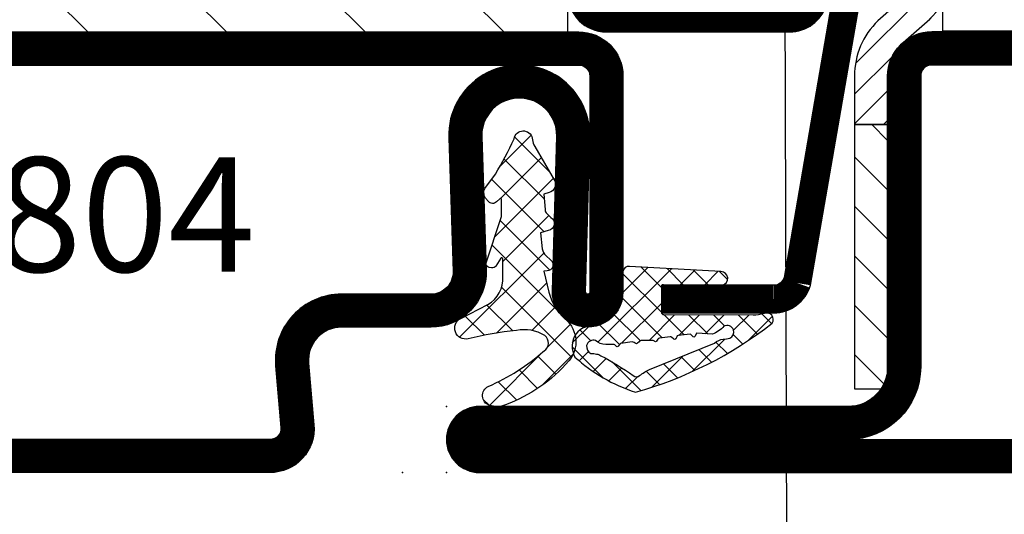
# Model space of a CAD drawing. Extents: x -14850 to 5004, y -1669 to 16168.
# Drawn here: x 1385 to 1430, y 123 to 145 of the extents above; entities that cross this region are included whole.
import ezdxf

# ---------------------------------------------------------------- set-up
doc = ezdxf.new("R2010")
doc.units = 0
doc.header["$LTSCALE"] = 10
doc.layers.get('0').update_dxf_attribs({"linetype": 'CONTINUOUS'})
for name, color, linetype in [('735_804$1$HILFSPUNKTE', 60, 'CONTINUOUS'), ('735_804$1$IS_CONT', 210, 'CONTINUOUS'), ('735_804$1$IS_HATCH', 202, 'CONTINUOUS'), ('735_804$1$ST_CONT', 130, 'CONTINUOUS'), ('735_804$1$ST_HATCH', 170, 'CONTINUOUS'), ('735_855$1$HILFSPUNKTE', 60, 'CONTINUOUS'), ('735_855$1$IS_CONT', 210, 'CONTINUOUS'), ('735_855$1$IS_HATCH', 202, 'CONTINUOUS'), ('735_855$1$ST_CONT', 130, 'CONTINUOUS'), ('735_855$1$ST_HATCH', 170, 'CONTINUOUS'), ('903210_SCHIEBE_RS$1$903210', 130, 'CONTINUOUS'), ('903210_SCHIEBE_RS$1$ST_CON', 130, 'CONTINUOUS'), ('903210_SCHIEBE_RS$1$ST_HAT', 170, 'CONTINUOUS'), ('905302$1$PL_CONT', 210, 'CONTINUOUS'), ('905302$1$PL_HATCH', 202, 'CONTINUOUS'), ('905307$1$HILFSPUNKTE', 60, 'CONTINUOUS'), ('905307$1$PL_CONT', 210, 'CONTINUOUS'), ('905307$1$PL_HATCH', 202, 'CONTINUOUS'), ('948017$1$IS_CONT', 210, 'CONTINUOUS'), ('948017$1$IS_HATCH', 202, 'CONTINUOUS'), ('FL_SD_0783$0$MS_TEXT', 7, 'CONTINUOUS'), ('FL_SD_0783$0$PL_CONT', 210, 'CONTINUOUS'), ('FL_SD_0783$0$PL_HATCH', 202, 'CONTINUOUS'), ('FL_SD_0783$0$XREF', 7, 'CONTINUOUS')]:
    doc.layers.add(name, color=color, linetype=linetype)
doc.styles.add('KATALOG_07_03', font='txt', dxfattribs={"height": 5.2})

# ---------------------------------------------------------------- blocks, each defined once
blk = doc.blocks.new('735_804', base_point=(59.99999999999997, 0))
at = {"layer": '735_804$1$IS_HATCH'}
h = blk.add_hatch(dxfattribs=at)
h.set_pattern_fill('ANSI31', color=256, scale=1.4, style=0)
h.set_pattern_definition([(135, (69.99999999999997, 117.2061124189485), (3.143089642374203, 3.143089642374203), [])])
h.paths.add_polyline_path([(67.49999999999997, 44.99999999999989), (22.49999999999997, 44.99999999999989), (22.49999999999997, 19.99999999999989), (67.49999999999997, 19.99999999999989)])
h = blk.add_hatch(dxfattribs=at)
h.set_pattern_fill('ANSI31', color=256, scale=0.7, angle=135, style=0)
h.set_pattern_definition([(7.016477563892661e-15, (89.99999999999997, 117.2061124189485), (2.220446049250313e-16, -2.2225), [])])
h.paths.add_polyline_path([(67.49999999999997, 19.99999999999989), (67.49999999999997, 44.99999999999989), (22.49999999999997, 44.99999999999989), (22.49999999999997, 19.99999999999989)])
at = {"layer": '735_804$1$HILFSPUNKTE'}
blk.add_point((59.99999999999997, 0), dxfattribs=at)
at = {"layer": '735_804$1$IS_CONT'}
blk.add_lwpolyline([(67.49999999999997, 44.99999999999989), (22.49999999999997, 44.99999999999989), (22.49999999999997, 19.99999999999989), (67.49999999999997, 19.99999999999989)], close=True, dxfattribs=at)
at = {"layer": '735_804$1$ST_CONT'}
blk.add_lwpolyline([(69.99999999999986, 18.00000000000011), (69.99999999999986, 8.200000000000045, -1.01427552942824), (66.8006428550161, 8.245351105711393), (66.99931696654514, 15.25181445018245, 1.030951568229235), (63.60090364172945, 15.24457829565836), (63.79867111510347, 9.181502506384845, -0.423796436419964), (61.29999999999984, 6.600000000000023), (57.24215457447119, 6.600000000000023, 0.4400105308918265), (55.74786252733358, 4.969266385878541), (55.99238939618337, 2.174311485494854, -0.4400105308918931), (53.99999999999997, -5.684341886080801e-14), (1.499999999999972, 0, -0.9999999999999999), (1.499999999999972, 2.999999999999943), (18.19999999999996, 2.999999999999957, 0.4142135623730939), (19.99999999999997, 4.799999999999955), (19.99999999999997, 17.99999999999989, -0.414213562373095), (21.99999999999997, 19.99999999999989), (67.99999999999997, 20, -0.4142135623730971)], format="xyb", close=True, dxfattribs=at)
blk.add_lwpolyline([(18.19999999999996, 1.499999999999943, 0.4142135623730944), (21.49999999999997, 4.79999999999994), (21.49999999999997, 17.99999999999989, -0.414213562373095), (21.99999999999997, 18.49999999999989), (67.99999999999997, 18.5, -0.414213562373095), (68.49999999999986, 18.00000000000011), (68.49999999999989, 8.200000000000074, -1.014275529428341), (68.30004017843842, 8.202834444106983), (68.49871428996747, 15.20929778857813, 1.030951568229235), (62.10170097266732, 15.19567679182722), (62.29946844604135, 9.132601002553969, -0.4237964364199683), (61.29999999999984, 8.100000000000023), (57.24215457447119, 8.100000000000023, 0.440010530891835), (54.25357048019598, 4.838532771757059), (54.49809734904576, 2.043577871373259, -0.4400105308918507), (54.00000000000031, 1.499999999999886), (1.499999999999972, 1.499999999999943)], format="xyb", dxfattribs=at)
at = {"layer": '735_804$1$ST_HATCH', "const_width": 1.5}
blk.add_lwpolyline([(67.99999999999997, 19.25), (21.99999999999997, 19.24999999999989, 0.414213562373095), (20.74999999999997, 17.99999999999989), (20.74999999999997, 4.799999999999955, -0.4142135623730943), (18.19999999999996, 2.249999999999957), (1.499999999999972, 2.249999999999943, 0.9999999999999999), (1.499999999999972, 0.75), (54.00000000000011, 0.7499999999999432, 0.4400105308918917), (55.24524337261457, 2.108944678434113), (55.00071650376478, 4.9038995788178, -0.4400105308918265), (57.24215457447119, 7.350000000000023), (61.29999999999984, 7.350000000000023, 0.4237964364199662), (63.04906978057241, 9.157051754469407), (62.85130230719838, 15.22012754374278, -1.030951568229234), (67.74901562825633, 15.23055611938028), (67.55034151672729, 8.224092774909224, 1.014275529428324), (69.24999999999986, 8.200000000000074), (69.24999999999986, 18.00000000000011, 0.4142135623730983)], format="xyb", close=True, dxfattribs=at)
blk = doc.blocks.new('735_855', base_point=(-5.67335689538595e-09, 1.221603866952137e-07))
at = {"layer": '735_855$1$IS_HATCH'}
h = blk.add_hatch(dxfattribs=at)
h.set_pattern_fill('ANSI31', color=256, scale=0.7, angle=135, style=0)
h.set_pattern_definition([(180, (-5.673427949659526e-09, 1.713348183329799e-07), (-3.314406041288187e-16, -2.2225), [])])
h.paths.add_polyline_path([(67.49999999432659, 45.00000017133483), (22.49999999432659, 45.00000017133482), (22.49999999432659, 20.00000017133482), (67.49999999432659, 20.00000017133482)])
h = blk.add_hatch(dxfattribs=at)
h.set_pattern_fill('ANSI31', color=256, scale=1.4, style=0)
h.set_pattern_definition([(134.9999999999998, (89.99999999432634, 1.713346833298601e-07), (3.143089642374212, 3.143089642374194), [])])
h.paths.add_polyline_path([(22.49999999432646, 45.00000017133489), (67.49999999432646, 45.00000017133475), (67.49999999432639, 20.00000017133475), (22.49999999432639, 20.00000017133488)])
at = {"layer": '735_855$1$HILFSPUNKTE'}
for p in [(89.99999999432652, 3.000000220509222), (89.99999999432652, 1.221603866952137e-07)]:
    blk.add_point(p, dxfattribs=at)
at = {"layer": '735_855$1$IS_CONT'}
blk.add_lwpolyline([(22.49999999432659, 20.00000017133482), (67.49999999432659, 20.00000017133482), (67.49999999432659, 45.00000017133482), (22.49999999432659, 45.00000017133482)], close=True, dxfattribs=at)
at = {"layer": '735_855$1$ST_CONT'}
for points in [[(88.49999999432657, 3.000000171334818, -1.000000000000004), (88.49999999432657, 1.713348183329799e-07), (1.499999994326572, 1.713348183329799e-07, -1), (1.499999994326572, 3.000000171334818), (18.19999999432662, 3.000000171334818, 0.4142135623730945), (19.99999999432657, 4.800000171334773), (19.99999999432657, 18.00000017133482, -0.4142135623730951), (21.99999999432657, 20.00000017133482), (67.99999999432657, 20.00000017133482, -0.414213562373096), (69.99999999432657, 18.00000017133483), (69.99999999432657, 4.800000171334773, 0.414213562373095), (71.79999999432653, 3.000000171334818)], [(71.79999999432653, 1.500000171334818), (88.49999999432657, 1.500000171334818), (1.499999994326572, 1.500000171334818), (18.19999999432662, 1.500000171334818, 0.4142135623730941), (21.49999999432657, 4.800000171334773), (21.49999999432657, 18.00000017133482, -0.414213562373095), (21.99999999432657, 18.50000017133482), (67.99999999432657, 18.50000017133482, -0.414213562373095), (68.49999999432657, 18.00000017133482), (68.49999999432657, 4.800000171334773, 0.4142135623730938)]]:
    blk.add_lwpolyline(points, format="xyb", close=True, dxfattribs=at)
at = {"layer": '735_855$1$ST_HATCH', "const_width": 1.5}
blk.add_lwpolyline([(88.49999999432657, 2.250000171334818, -1), (88.49999999432657, 0.7500001713348183), (1.499999994326572, 0.7500001713348183, -1), (1.499999994326572, 2.250000171334818), (18.19999999432662, 2.250000171334818, 0.4142135623730945), (20.74999999432657, 4.800000171334773), (20.74999999432657, 18.00000017133482, -0.4142135623730951), (21.99999999432657, 19.25000017133482), (67.99999999432657, 19.25000017133482, -0.4142135623730966), (69.24999999432657, 18.00000017133483), (69.24999999432657, 4.800000171334773, 0.414213562373095), (71.79999999432653, 2.250000171334818)], format="xyb", close=True, dxfattribs=at)
blk = doc.blocks.new('905307')
at = {"layer": '905307$1$PL_HATCH'}
h = blk.add_hatch(dxfattribs=at)
h.set_pattern_fill('ANSI37', color=256, scale=0.33, style=0)
h.set_pattern_definition([(135, (5738.843354705457, -637.1851786082591), (0.740871129988205, 0.7408711299882051), []), (45, (5738.843354705457, -637.1851786082591), (0.740871129988205, -0.7408711299882051), [])])
edge = h.paths.add_edge_path()
edge.add_line((6.41958191573303, -12.64021596841087), (6.472093285657134, -11.93476202383783))
edge.add_arc((6.811285259597025, -11.96575350067852), 0.3406048543723442, 141.5086038040801, 174.7794632214533, ccw=False)
edge.add_line((6.544693285657555, -11.75376202383791), (6.733203361361117, -11.5834464077949))
edge.add_arc((6.559663526907884, -11.30554835240752), 0.3276330315003937, 301.9836652091128, 439.7447439711611)
edge.add_line((6.617993285657572, -10.98314946504229), (6.260793285657197, -10.8887620238379))
edge.add_line((6.260793285657197, -10.8887620238379), (6.345393285657335, -10.1577620238379))
edge.add_arc((6.841670926642776, -10.21428883820347), 0.4994865140165384, 133.1301088800935, 173.5019239095583, ccw=False)
edge.add_line((6.500193285657585, -9.849762023837798), (6.724293285657947, -9.639762023837989))
edge.add_arc((6.566898290602668, -9.423860602903245), 0.2671827240487167, 306.092544423265, 451.4380002326628)
edge.add_line((6.560193285657076, -9.156762023837814), (6.420893285657255, -9.143762023837894))
edge.add_line((6.420893285657255, -9.143762023837894), (6.646361595912819, -8.187557951701365))
edge.add_arc((9.032812818221675, -8.794924435974822), 2.462527864345525, 131.3300428083198, 165.7210198758618, ccw=False)
edge.add_arc((6.52958261090727, -5.935567933259004), 1.337763804943418, 310.9623213499502, 400.3336639706366)
edge.add_arc((2.223026556746717, -9.672247159043481), 7.039385339677364, 40.83066217461997, 69.63486085803244)
edge.add_arc((4.276595688274956, -4.104167982180224), 1.104770148944673, 68.98695789437988, 107.2519305757171)
edge.add_arc((4.104360111752692, -3.492847994493233), 0.4701736940696458, 109.3014307552438, 243.3833954241144)
edge.add_arc((0.2046524634701754, -12.50872121545839), 9.353729097963285, 48.3102025769918, 66.77177096564412, ccw=False)
edge.add_arc((6.209576703151845, -5.87866820135113), 0.4155815267638079, -54.20883449422922, 58.64931579085459, ccw=False)
edge.add_arc((5.518711019225689, -4.73174125668627), 1.753433246934942, 258.4653393105877, 302.18256025922904, ccw=False)
edge.add_arc((6.976484384333737, 10.75345360893005), 17.29800296199772, 256.6448898002021, 263.99914261816673, ccw=False)
edge.add_arc((2.863386295655403, -6.55313944627304), 0.4906560315592361, 76.1435851060424, 243.4559399612986)
edge.add_line((2.644119043635327, -6.992075903516024), (3.874993285657181, -7.629762023837885))
edge.add_arc((3.201494361304738, -8.80739922116147), 1.356624549985753, -3.565285113035486, 60.23445976047299, ccw=False)
edge.add_line((4.555493285657574, -8.891762023837828), (4.549757943682378, -9.705463666598348))
edge.add_arc((4.499759185655059, -9.705111252444812), 0.05000000000010065, 211.6297736500962, 359.596159783506, ccw=False)
edge.add_line((4.45718645911438, -9.731332674124474), (4.238313294174075, -9.375973322830419))
edge.add_arc((4.082374428704727, -9.470266889413544), 0.1822311895994589, 31.16063638824972, 101.1002436248475)
edge.add_line((4.04729016135934, -9.291444909087659), (3.933170056257948, -9.315379227786252))
edge.add_arc((3.970091502536364, -9.492028849869074), 0.1804668450915397, 101.8054129639751, 190.0893551827112)
edge.add_line((3.792415442962008, -9.523643720285122), (4.460971930999219, -11.53017317774606))
edge.add_arc((4.004367502422738, -11.72832226939378), 0.4977455843264401, -0.5110694559276112, 23.459024081600774, ccw=False)
edge.add_line((4.50209328565779, -11.73276202383784), (4.497524108978721, -12.38985314618583))
edge.add_arc((4.447525317763705, -12.38950547247214), 0.0499999999997392, 226.4101491698326, 359.60159206056034, ccw=False)
edge.add_line((4.413050754978937, -12.42572017281293), (4.265553870613982, -12.28531060010448))
edge.add_arc((4.093198363031314, -12.4652611267829), 0.2491758677037523, 46.2349920306213, 138.5227454485277)
edge.add_line((3.90651114070806, -12.30022629995187), (3.76697986446379, -12.45681631543698))
edge.add_arc((4.056028211826128, -12.69044952565165), 0.371663051739222, 141.0519387325894, 213.4031814177021)
edge.add_line((3.74575746800019, -12.89506010591037), (4.217256969680418, -13.5429591874929))
edge.add_arc((-9.725028447978062, -21.95163065629823), 16.28167922966649, 24.714405013331827, 31.09441707104122, ccw=False)
edge.add_line((5.065299287686682, -15.1443342759884), (5.088399287687023, -15.22633427598839))
edge.add_arc((5.482162594619934, -15.09492096345391), 0.415113238283275, 198.4557524013044, 357.9437823195269)
edge.add_arc((6.573503976810612, -15.17551553868079), 0.6796783060334828, 146.6978143166731, 174.4529109241036, ccw=False)
edge.add_line((6.005438080709606, -14.80233496927838), (6.886921923332007, -13.29175117643661))
edge.add_arc((6.536318877646686, -13.09268729111789), 0.4031735681837395, 330.4131430646078, 433.462672862342)
edge.add_line((6.65107817696116, -12.70619119889591), (6.41958191573303, -12.64021596841087))
at = {"layer": '905307$1$HILFSPUNKTE'}
blk.add_point((-1.232595164407831e-32, 0), dxfattribs=at)
blk.add_point((-1.232595164407831e-32, 0), dxfattribs=at)
at = {"layer": '905307$1$PL_CONT'}
blk.add_lwpolyline([(6.41958191573303, -12.64021596841087), (6.472093285657134, -11.93476202383783, -0.1462000000000026), (6.544693285657555, -11.75376202383791), (6.733203361361117, -11.5834464077949, 0.6857471406867812), (6.617993285657572, -10.98314946504229), (6.260793285657197, -10.8887620238379), (6.345393285657335, -10.1577620238379, -0.1780002507444142), (6.500193285657585, -9.849762023837798), (6.724293285657947, -9.639762023837989, 0.7355506215325706), (6.560193285657076, -9.156762023837814), (6.420893285657255, -9.143762023837894), (6.646361595912819, -8.187557951701365, -0.151195510726235), (7.406570499220831, -6.945768033025389, 0.4110035358274109), (7.54934414517447, -5.069716669446508, 0.1263479910759558), (4.672744664336277, -3.072866343102306, 0.1685313776604985), (3.948949857772276, -3.049101495292576, 0.662399999999984), (3.893713740131715, -3.913194766478, -0.08072847729988704), (6.425793285657162, -5.52376202383789, -0.5365220167077044), (6.452622331818927, -6.21576882100817, -0.1931001394803617), (5.168093285657049, -6.449762023837821, -0.03210000000000003), (2.980893285657656, -6.076762023837773, 0.894985726951849), (2.644119043635327, -6.992075903516024), (3.874993285657181, -7.629762023837885, -0.2858000000000021), (4.555493285657574, -8.891762023837828), (4.549757943682378, -9.705463666598348, -0.753324122759195), (4.45718645911438, -9.731332674124474), (4.238313294174075, -9.375973322830419, 0.3150091030815872), (4.04729016135934, -9.291444909087659), (3.933170056257948, -9.315379227786252, 0.40546811970184), (3.792415442962008, -9.523643720285122), (4.460971930999219, -11.53017317774606, -0.1049723039877122), (4.50209328565779, -11.73276202383784), (4.497524108978721, -12.38985314618583, -0.6568237756368127), (4.413050754978937, -12.42572017281293), (4.265553870613982, -12.28531060010448, 0.425957393866219), (3.90651114070806, -12.30022629995187), (3.76697986446379, -12.45681631543698, 0.3266149263998633), (3.74575746800019, -12.89506010591037), (4.217256969680418, -13.5429591874929, -0.02784524751154525), (5.065299287686682, -15.1443342759884), (5.088399287687023, -15.22633427598839, 0.8353000000000346), (5.897008542793626, -15.1098152536988, -0.1216999999999932), (6.005438080709606, -14.80233496927838), (6.886921923332007, -13.29175117643661, 0.4826091631239836), (6.65107817696116, -12.70619119889591)], format="xyb", close=True, dxfattribs=at)
blk = doc.blocks.new('948017')
at = {"layer": '948017$1$IS_HATCH'}
h = blk.add_hatch(dxfattribs=at)
h.set_pattern_fill('ANSI31', color=256, scale=0.5, style=0)
h.set_pattern_definition([(45, (-12.25, 0), (-1.122532015133644, 1.122532015133644), [])])
h.paths.add_polyline_path([(-12.25, 0), (-0.25, 0), (-0.25, 1.5), (-12.25, 1.5)])
at = {"layer": '948017$1$IS_CONT'}
blk.add_lwpolyline([(-12.25, 0), (-0.25, 0), (-0.25, 1.5), (-12.25, 1.5)], close=True, dxfattribs=at)
blk = doc.blocks.new('903210_SCHIEBE_RS', base_point=(4.133168431508238e-06, 25.2500002728907))
at = {"layer": '903210_SCHIEBE_RS$1$903210'}
for points in [[(1.250004133231414, 32.75000027276678), (4.133244146942161e-06, 32.75000027276678)], [(1.250004133193215, 32.75000027277133), (4.133196853217669e-06, 32.75000027276224)], [(1.250004133182301, 26.75000027276224), (4.133185939281248e-06, 26.75000027276224)], [(1.2500041332205, 26.75000027277542), (4.13323323300574e-06, 26.75000027276633)], [(1.250004133231414, 23.75000027276496), (4.133244146942161e-06, 23.75000027276496)], [(1.250004133193215, 23.75000027276951), (4.133196853217669e-06, 23.75000027276042)], [(1.2500041332205, 17.7500002727736), (4.13323323300574e-06, 17.75000027276451)]]:
    blk.add_lwpolyline(points, dxfattribs=at)
at = {"layer": '903210_SCHIEBE_RS$1$ST_CON'}
blk.add_lwpolyline([(4.133149104745826e-06, 36.00000027293231), (4.133187758270651e-06, 14.50000027284909, 0.4142135623730569), (1.750004133133189, 12.75000027289775), (10.05268232966773, 12.75000027293231, 0.3318947034765019), (11.73012095315244, 14.00130230379705), (12.25000413315138, 15.75000027293868), (9.805481525847426, 1.607515138881581, -0.3318947034350621), (9.326213347623707, 1.250000272887291), (4.260004133129769, 1.250000272887291), (4.260004133149778, 2.72888200925081e-07), (9.32621334770829, 2.729218522290466e-07, 0.3318947034771716), (11.00365197119754, 1.251302303787952), (13.44817457850149, 15.39378743784459, 0.9999999999999999), (11.05183368780308, 16.10621310803231), (10.5319505078005, 14.35751513889159, -0.3318947034765269), (10.05268232966318, 14.00000027292913), (1.750004133128641, 14.00000027289502, -0.4142135623732284), (1.250004133167295, 14.50000027285364), (1.250004133128641, 36.00000027293231, -0.4142135623732282), (1.750004133087714, 36.50000027289275), (10.05268232962226, 36.50000027289457, -0.331894703476547), (10.53195050776048, 36.14248540693347), (11.05183368776852, 34.39378743779457, 1), (13.44817457846602, 35.10621310799138), (11.00365197111023, 49.24869824203256, 0.3318947034769326), (9.326213347622797, 50.50000027289275), (4.260004133149778, 50.50000027289275), (4.260004133149778, 49.25000027289366), (9.326213347622797, 49.25000027289366, -0.3318947034760226), (9.805481525761934, 48.89248540693438), (12.25000413311682, 34.75000027289275), (11.73012095311151, 36.49869824203256, 0.3318947034765133), (10.05268232962226, 37.75000027289138), (1.750004133087714, 37.75000027289002, 0.4142135623731331)], format="xyb", close=True, dxfattribs=at)
at = {"layer": '903210_SCHIEBE_RS$1$ST_HAT', "const_width": 1.25}
for points in [[(0.6250041331495595, 32.75000027276678), (0.6250041331491047, 36.00000027293584, -0.4142135623731331), (1.750004133090897, 37.12500027289002), (10.05268232962271, 37.12500027289138, -0.3318947034765133), (11.13103573043645, 36.32059182448268), (11.65091891044358, 34.571893855344, 1), (12.84908935579097, 34.92810669044195), (10.38778439163889, 49.14224578994322, 0.3220258282935735), (9.326213347622797, 49.87500027289275), (4.260004133149778, 49.87500027289275)], [(0.6250041331495595, 17.75000027301917), (0.6250041331491047, 14.50000027285012, 0.4142135623731331), (1.750004133090897, 13.37500027289593), (10.05268232962271, 13.37500027289457, 0.3318947034765133), (11.13103573043645, 14.17940872130328), (11.65091891044358, 15.92810669044195, -1), (12.84908935579097, 15.571893855344), (10.38778439163889, 1.357754755842734, -0.3220258282935735), (9.326213347622797, 0.6250002728932031), (4.260004133149778, 0.6250002728932031)]]:
    blk.add_lwpolyline(points, format="xyb", dxfattribs=at)
blk.add_lwpolyline([(0.6250041331841203, 26.75000027276224), (0.6250041331841203, 23.75000027276496)], dxfattribs=at)
blk = doc.blocks.new('905302', base_point=(4.068502494114796, 0.8606864937250549))
at = {"layer": '905302$1$PL_HATCH'}
h = blk.add_hatch(dxfattribs=at)
h.set_pattern_fill('ANSI37', color=256, scale=0.25, style=0)
h.set_pattern_definition([(45, (0, 0), (-0.561266007566822, 0.5612660075668221), []), (135, (0, 0), (-0.5612660075668221, -0.561266007566822), [])])
edge = h.paths.add_edge_path(flags=16)
edge.add_line((3.518808254656847, 4.68611666698412), (6.46639240076945, 3.47929350383329))
edge.add_arc((6.976081841611284, 4.084103313840374), 0.7909350367675373, 229.8782626883263, 261.5064179824816)
edge.add_arc((6.844793307199325, 2.128945121944296), 1.172987039402365, 75.0035619697577, 89.29325224784259, ccw=False)
edge.add_arc((7.017293633396697, 2.97569731219411), 0.3148421731422804, -16.272660794902208, 65.40843162732489, ccw=False)
edge.add_arc((7.035300199249935, 2.982381932980636), 0.2996493704549129, 240.69627691789879, 341.5350807595712, ccw=False)
edge.add_arc((5.902264740111312, 1.829587473266413), 1.329544623301068, 42.10736933333539, 69.72009455807277)
edge.add_line((6.363093811039448, 3.076714360450026), (5.652310509168615, 3.039804741321817))
edge.add_arc((5.655238040783524, 3.066978455487331), 0.02733095649452068, 156.1489843331106, 263.8510156684813, ccw=False)
edge.add_line((5.63024114819325, 3.078029995820501), (5.56811331010465, 3.185638567956588))
edge.add_arc((5.523708903452075, 3.160001671822517), 0.05127379226813956, 30.00000000000036, 149.9999999999997)
edge.add_line((5.4793044967995, 3.185638567956588), (5.411267130076681, 3.117601201232858))
edge.add_arc((5.319809483929763, 3.209058847383401), 0.1293406435662534, 284.99999999887024, 314.9999999988645, ccw=False)
edge.add_line((5.353285305788063, 3.084125379373248), (4.813394790223697, 3.137686659343629))
edge.add_arc((4.820403470718168, 3.208333218348436), 0.0709933651934689, 185.6656419186985, 264.33435808212056, ccw=False)
edge.add_line((4.749756911713462, 3.201324537852955), (4.699671029435535, 3.288075830700066))
edge.add_arc((4.647180083846592, 3.257770169134273), 0.06061132313158776, 29.99999999999911, 150.0000000000009)
edge.add_line((4.59468913825765, 3.288075830700066), (4.530899607511287, 3.224286299955523))
edge.add_arc((4.473690812866928, 3.281495094598748), 0.08090545327226796, 256.1515309483812, 315.00000000056815, ccw=False)
edge.add_line((4.454325696361934, 3.20294138919958), (3.967950434387944, 3.255145102379132))
edge.add_arc((3.980179175388392, 3.369078704889182), 0.1145879918986899, 216.1262271764507, 263.8737728221565, ccw=False)
edge.add_line((3.887624151768591, 3.301521503273719), (3.833955412926457, 3.39447848572668))
edge.add_arc((3.785071563112865, 3.366255381877779), 0.05644620769780417, 29.99999999999837, 150.0000000000016)
edge.add_line((3.736187713299273, 3.39447848572668), (3.680480487943328, 3.362315904170785))
edge.add_line((3.680480487943328, 3.362315904170785), (3.142091784563831, 3.362315904170785))
edge.add_arc((3.142091784564087, 3.482514157014046), 0.1201982528432608, 209.9999999998811, 269.99999999987807, ccw=False)
edge.add_line((3.037997044111194, 3.422415030592632), (2.968208901865523, 3.492203172838302))
edge.add_arc((2.917323246052888, 3.441317517025669), 0.0719631845804767, 44.99999999999875, 135.0000000000013)
edge.add_line((2.866437590240253, 3.492203172838302), (2.811732144164466, 3.460618968818338))
edge.add_arc((2.694453728955944, 3.663751142606019), 0.234556830430349, 277.6768576637564, 299.9999999981237, ccw=False)
edge.add_line((2.725787215777359, 3.431296589402294), (2.217630865722981, 3.497053915971222))
edge.add_arc((2.226856405744552, 3.56834660665518), 0.0718871221683565, 217.3733135261919, 262.6266864701349, ccw=False)
edge.add_line((2.169727894516086, 3.524710709294553), (2.096612040993364, 3.625690628443365))
edge.add_arc((2.046161743596599, 3.589161419609657), 0.06228656039177854, 35.90691787953871, 144.0930821204613)
edge.add_line((1.995711446199834, 3.625690628443365), (1.938179605077835, 3.568158787322275))
edge.add_arc((1.869913173335414, 3.636425219063278), 0.0965433136239464, 285.00000000059435, 315.00000000059526, ccw=False)
edge.add_line((1.894900421579564, 3.543171539078642), (1.531285707042457, 3.543171539078642))
edge.add_arc((1.531285707042965, 2.843466552574741), 0.6997049865039013, 90.0000000000416, 131.6527026658594)
edge.add_arc((0.9768159060758537, 3.678517499631124), 0.3247967401136059, 195.4079944875906, 285.98350434151337, ccw=False)
edge.add_arc((1.017442710786043, 3.638444406488778), 0.3567568297044649, 117.83997214652169, 187.4443200789352, ccw=False)
edge.add_arc((0.9071732637213754, 4.715579528158951), 0.76375163627905, 265.7697980873677, 285.838260799604)
edge.add_arc((1.098160629251223, 4.319820295656057), 0.3394465306695205, 272.948036637551, 309.2833687667829)
edge.add_arc((-4.992768737893114, 15.92709412385827), 13.44101904365275, 297.979125516435, 305.3098854047163)
edge.add_arc((2.919729993608939, 4.77439848477238), 0.2336580690658037, 52.07570044641909, 127.92429955358091, ccw=False)
edge.add_arc((4.213285051420206, 6.363287197409186), 1.81526830230933, 230.6923330804082, 247.5067064633119)
edge = h.paths.add_edge_path()
edge.add_line((6.75010919336944, 0.2325184450582611), (2.609340074145962, -4.263256414560601e-14))
edge.add_arc((2.59290632004381, 0.292657993154124), 0.2931190359408857, 192.889140073674, 273.21398004000423, ccw=False)
edge.add_line((2.307172860284822, 0.2272732915407261), (2.307172860284822, 1.001284487383558))
edge.add_arc((0.6492959317509224, 1.001284487384202), 1.6578769285339, 359.9999999999777, 431.4870329231233)
edge.add_arc((-10.90054632682117, -33.49161067437768), 38.03312500793803, 71.48703292327512, 72.38037419658245)
edge.add_arc((0.8749048768354366, 3.585245508018115), 0.8687324723900649, 179.3933591376615, 252.3803741964589, ccw=False)
edge.add_arc((1.30182969407443, 3.58072511018294), 1.295681220568504, 155.6543901990209, 179.3933591375949, ccw=False)
edge.add_arc((5.161084963687911, -1.430808114942924), 7.493541094994288, 107.7364643186551, 132.2635356813522, ccw=False)
edge.add_arc((-1.776864921304415, -11.19541624562571), 17.53130282941416, 51.78702668871131, 74.60143020200172, ccw=False)
edge.add_arc((8.835328633744071, 2.403624194788101), 0.2913059532440972, -116.6232721973571, 37.07078180181759, ccw=False)
edge.add_arc((8.228830848320095, 0.632247870714709), 1.584148301955529, 72.51537619615084, 90.77866400242641)
edge.add_line((8.207302538603699, 2.21624988285653), (4.163509327200018, 2.205693326809254))
edge.add_arc((4.172136794219909, 2.102059026704131), 0.1039927946804873, 94.75885136640476, 175.2411486335268)
edge.add_line((4.068502494114796, 2.110686493724145), (4.068502494114796, 0.8606864937250549))
edge.add_arc((4.12788502525472, 0.8803952488719693), 0.06256772358033418, 198.360738746304, 285.6850468139525)
edge.add_line((4.144800158721637, 0.8201574011861368), (6.813728807095572, 0.8606864937250549))
edge.add_arc((6.74148893880966, 0.5506971458020617), 0.3182954514216131, -88.44809406093822, 76.88192635359923, ccw=False)
at = {"layer": '905302$1$PL_CONT'}
for points in [[(6.75010919336944, 0.2325184450582611), (2.609340074145962, -4.263256414560601e-14, -0.3655762122780852), (2.307172860284822, 0.2272732915407261), (2.307172860284822, 1.001284487383558, 0.3224469518908593), (1.175703805782518, 2.573369300720472, 0.003897956382545755), (0.6119427074094119, 2.757267847669894, -0.329687730142931), (0.006221097840693801, 3.594443371703122, -0.1039528277254056), (0.1213664006239696, 4.114856403171828, -0.1074299896779137), (2.878257891665612, 5.706548447651542, -0.09987674317934862), (9.067759158302806, 2.579223766680528, -0.7932586443089269), (8.704787958819225, 2.143204743545269, 0.079857737308917), (8.207302538603699, 2.21624988285653), (4.163509327200018, 2.205693326809254, 0.3663552648887314), (4.068502494114796, 2.110686493724145), (4.068502494114796, 0.8606864937250549, 0.4006007679472955), (4.144800158721637, 0.8201574011861368), (6.813728807095572, 0.8606864937250549, -0.8795271468733677)], [(3.518808254656847, 4.68611666698412), (6.46639240076945, 3.47929350383329, 0.1388866850785543), (6.859261823691099, 3.301842925095301, -0.06243145971224252), (7.148314254462434, 3.261982468715544, -0.3722994893650294), (7.31952294742257, 2.887475797060873, -0.470771102650537), (6.888640075721355, 2.72107645393244, 0.1210696345206155), (6.363093811039448, 3.076714360450026), (5.652310509168615, 3.039804741321817, -0.5078888634494089), (5.63024114819325, 3.078029995820501), (5.56811331010465, 3.185638567956588, 0.5773502691896215), (5.4793044967995, 3.185638567956588), (5.411267130076681, 3.117601201232858, -0.1316524975873702), (5.353285305788063, 3.084125379373248), (4.813394790223697, 3.137686659343629, -0.357405698115488), (4.749756911713462, 3.201324537852955), (4.699671029435535, 3.288075830700066, 0.5773502691896357), (4.59468913825765, 3.288075830700066), (4.530899607511287, 3.224286299955523, -0.2625711430962063), (4.454325696361934, 3.20294138919958), (3.967950434387944, 3.255145102379132, -0.2114055228895142), (3.887624151768591, 3.301521503273719), (3.833955412926457, 3.39447848572668, 0.5773502691896453), (3.736187713299273, 3.39447848572668), (3.680480487943328, 3.362315904170785), (3.142091784563831, 3.362315904170785, -0.2679491924311086), (3.037997044111194, 3.422415030592632), (2.968208901865523, 3.492203172838302, 0.4142135623731082), (2.866437590240253, 3.492203172838302), (2.811732144164466, 3.460618968818338, -0.09771228948077901), (2.725787215777359, 3.431296589402294), (2.217630865722981, 3.497053915971222, -0.2000619109245249), (2.169727894516086, 3.524710709294553), (2.096612040993364, 3.625690628443365, 0.5105490529719262), (1.995711446199834, 3.625690628443365), (1.938179605077835, 3.568158787322275, -0.1316524975873998), (1.894900421579564, 3.543171539078642), (1.531285707042457, 3.543171539078642, 0.1837720595128217), (1.066252129278269, 3.366277072447659, -0.4171586100316965), (0.66369289938973, 3.592222047420321, -0.3134018387486507), (0.8508359688706832, 3.953908555147748, 0.08778968285806742), (1.11561844782625, 3.980822992194547, 0.1598846558468713), (1.313083312697358, 4.057080524544247, 0.03199738746931789), (2.776119117674511, 4.958713458534433, -0.3435888471725544), (3.063340869543367, 4.958713458534433, 0.0734984638079412)]]:
    blk.add_lwpolyline(points, format="xyb", close=True, dxfattribs=at)
blk = doc.blocks.new('FOR_DORMA_ES200')
at = {"color": 2, "linetype": 'CONTINUOUS'}
for centre, radius, start, end in [((-6215.090664, 6375.472516), 8838.834642, 315.0000010000001, 315.0000010000001), ((-4131.757389999999, 4292.139465), 5892.556629, 315, 315), ((47434608.10526701, 139.722864), 47434570.312501, 179.999999, 180.000001)]:
    blk.add_arc(centre, radius, start, end, dxfattribs=at)

msp = doc.modelspace()

# ---------------------------------------------------------------- hatches: boundary and pattern name
at = {"layer": 'FL_SD_0783$0$PL_HATCH'}
h = msp.add_hatch(dxfattribs=at)
h.set_pattern_fill('ANSI31', color=256, scale=0.3, double=1)
h.set_pattern_definition([(45, (1402.285462437914, 33.53832759852219), (-0.6735192090801864, 0.6735192090801865), [])])
edge = h.paths.add_edge_path()
edge.add_line((1424.285462437915, 140.2213043838974), (1424.285462437915, 142.4213042363666))
edge.add_arc((1426.285462437915, 142.421304236367), 2.000000000000298, 135.000000000004, 180.0000000000036, ccw=False)
edge.add_line((1424.871248875541, 143.8355177987401), (1426.199676000288, 145.0070906739938))
edge.add_arc((1425.048555037046, 146.3123277136467), 1.74032272917853, 311.4098713393064, 363.5901286606946)
edge.add_line((1426.785462437914, 146.421304236367), (1426.785462437914, 167.4213042363667))
edge.add_arc((1425.048555037046, 167.5302807590871), 1.740322729178454, 356.4098713393041, 408.5901286606948)
edge.add_line((1426.199676000288, 168.8355177987397), (1424.871248875541, 170.0070906739937))
edge.add_arc((1426.285462437914, 171.4213042363666), 1.999999999999734, 180.0000000000027, 225.0000000000027, ccw=False)
edge.add_line((1424.285462437914, 171.4213042363666), (1424.285462437914, 173.6213042363668))
edge.add_line((1424.285462437914, 173.6213042363669), (1422.785462437914, 173.6213042363669))
edge.add_line((1422.785462437914, 173.6213042363669), (1422.785462437914, 171.4213042363667))
edge.add_arc((1426.285462437914, 171.4213042363666), 3.499999999999858, 180.0000000000011, 225.8764367980925)
edge.add_line((1423.848734189094, 168.9088640994877), (1425.207514365028, 167.7105221145179))
edge.add_arc((1425.048555037046, 167.5302807590868), 0.2403227291787453, -9.671016172247505, 48.59012866066479, ccw=False)
edge.add_line((1425.285462437914, 167.4899087691232), (1425.285462437914, 146.3526997036103))
edge.add_arc((1425.048555037046, 146.3123277136467), 0.240322729178379, -48.59012866070299, 9.671016172248187, ccw=False)
edge.add_line((1425.207514365027, 146.1320863582159), (1423.848734189094, 144.9337443732461))
edge.add_arc((1426.285462437915, 142.4213042363667), 3.500000000000135, 134.1235632019042, 180.0000000000009)
edge.add_line((1422.785462437914, 142.4213042363667), (1422.785462437914, 140.2213043838975))
edge.add_line((1422.785462437914, 140.2213043838974), (1424.285462437914, 140.2213043838974))

# ---------------------------------------------------------------- linework, layer by layer
at = {"layer": 'FL_SD_0783$0$PL_CONT'}
msp.add_lwpolyline([(1424.285462437915, 140.2213043838974), (1424.285462437914, 142.4213042363667, -0.198912367379653), (1424.871248875541, 143.8355177987401), (1426.199676000288, 145.0070906739938, 0.2316967843561497), (1426.785462437914, 146.421304236367), (1426.785462437914, 167.4213042363666, 0.2316967843561497), (1426.199676000288, 168.8355177987397), (1424.871248875541, 170.0070906739937, -0.198912367379653), (1424.285462437914, 171.4213042363666), (1424.285462437914, 173.6213042363669), (1422.785462437914, 173.6213042363669), (1422.785462437914, 171.4213042363666, 0.202890897982386), (1423.848734189094, 168.9088640994877), (1425.207514365027, 167.7105221145179, -0.2598336130346676), (1425.285462437914, 167.4899087691232), (1425.285462437914, 146.3526997036104, -0.259833613034796), (1425.207514365027, 146.1320863582159), (1423.848734189094, 144.9337443732461, 0.2028908979824111), (1422.785462437914, 142.4213042363667), (1422.785462437914, 140.2213043838974)], format="xyb", close=True, dxfattribs=at)

# ---------------------------------------------------------------- block references
at = {"color": 2}
for p in [(203.6451027283571, 953.576778672532), (2379.79265198701, 953.4049446454915), (1379.340222264259, 794.4768988001503)]:
    msp.add_blockref('FOR_DORMA_ES200', p, dxfattribs=at)
at = {"layer": 'FL_SD_0783$0$XREF'}
for name, p in [('735_804', (1402.285462437914, 124.4213042363668)), ('903210_SCHIEBE_RS', (1409.785462437914, 156.9213042363667))]:
    msp.add_blockref(name, p, dxfattribs=at)
at = {"layer": 'FL_SD_0783$0$XREF', "xscale": -1}
msp.add_blockref('735_855', (1494.285462437914, 124.4213041871924), dxfattribs=at)
at = {"layer": 'FL_SD_0783$0$XREF', "rotation": 90}
msp.add_blockref('948017', (1424.285462437915, 140.4713043838974), dxfattribs=at)
at = {"layer": 'FL_SD_0783$0$XREF', "xscale": -1, "rotation": 180}
for name, p in [('905307', (1402.285462437914, 124.4213041871923)), ('905302', (1414.045462437896, 132.9213042363683))]:
    msp.add_blockref(name, p, dxfattribs=at)

# ---------------------------------------------------------------- texts
at = {"layer": 'FL_SD_0783$0$MS_TEXT', "insert": (1382.815538654289, 136.1357721749647), "char_height": 5.2, "attachment_point": 5, "style": 'KATALOG_07_03'}
msp.add_mtext_dynamic_manual_height_columns('735.804', width=33.58275672912828, gutter_width=8.625, heights=[0], dxfattribs=at)

doc.saveas('drawing.dxf')
